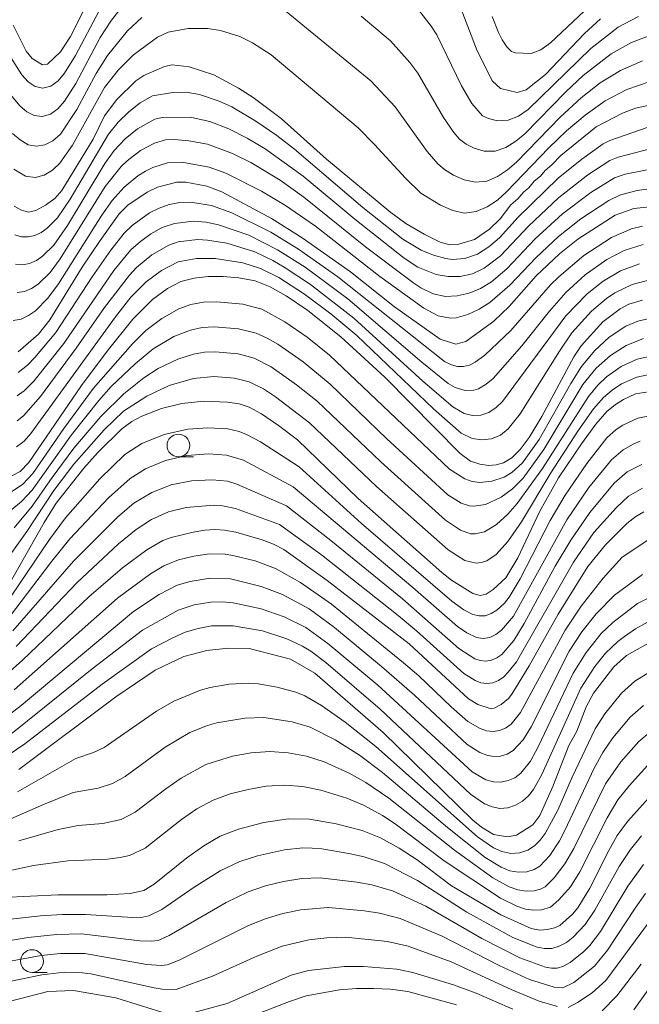
# Model space of a CAD drawing. Units: millimetres. Extents: x -74000 to -72000, y 18530 to 19500.
# Drawn here: x -73032 to -72964, y 19283 to 19392 of the extents above; entities that cross this region are included whole.
import ezdxf

# ---------------------------------------------------------------- set-up
doc = ezdxf.new("R2010")
doc.units = ezdxf.units.MM
for name, color, linetype, lineweight in [('633100_広葉樹林', 7, 'Continuous', 9), ('710100_等高線（計曲線）', 7, 'Continuous', 20), ('710200_等高線（主曲線）', 7, 'Continuous', 9)]:
    doc.layers.add(name, color=color, linetype=linetype, lineweight=lineweight)

msp = doc.modelspace()

# ---------------------------------------------------------------- linework, layer by layer
at = {"layer": '633100_広葉樹林'}
for p, q in [((-73014.72, 19343.59), (-73013.06, 19343.59)), ((-73030.84, 19286.85), (-73029.17, 19286.85))]:
    msp.add_line(p, q, dxfattribs=at)
for centre in [(-73014.72, 19344.84), (-73030.84, 19288.1)]:
    msp.add_circle(centre, 1.25, dxfattribs=at)
at = {"layer": '710100_等高線（計曲線）', "flags": 128}
for points in [[(-73023.1, 19396.8), (-73026.59, 19389.85), (-73027.71, 19388.15), (-73029.15, 19386.81), (-73029.68, 19386.74), (-73030.82, 19387.45), (-73031.49, 19388.25), (-73032.93, 19391.1)], [(-72968.24, 19391.79), (-72970, 19390.18), (-72974.31, 19385.66), (-72976.44, 19383.98), (-72977.42, 19383.68), (-72979.26, 19384.12), (-72980.12, 19384.95), (-72981.82, 19388.29), (-72984.06, 19394.14)], [(-73032.82, 19371.18), (-73031.99, 19370.76), (-73031.22, 19370.54), (-73030.42, 19370.7), (-73029.34, 19371.28), (-73028.34, 19372.03), (-73027.57, 19372.91), (-73024.1, 19378.56), (-73022.85, 19381.13), (-73021.51, 19382.92), (-73019.4, 19384.96), (-73018.52, 19385.57), (-73016.25, 19386.57), (-73015.4, 19386.73), (-73013.53, 19386.53), (-73010.82, 19385.62), (-73008.1, 19384.16), (-73006.48, 19383.15), (-73003.39, 19380.84), (-72998.4, 19376.34), (-72991.34, 19370.47), (-72989.66, 19369.29), (-72987.67, 19368.11), (-72985.9, 19367.22), (-72984.82, 19366.92), (-72983.84, 19366.99), (-72982.12, 19367.51), (-72980.46, 19368.67), (-72979.29, 19369.79), (-72978.12, 19371.33), (-72977.35, 19371.98), (-72976.7, 19372.75), (-72976.14, 19373.19), (-72975.53, 19373.92), (-72974.85, 19374.47), (-72974.35, 19375.1), (-72973.59, 19375.73), (-72972.61, 19376.77), (-72968.73, 19379.91), (-72965.83, 19381.43), (-72964.39, 19381.95), (-72961.15, 19382.66)], [(-73032.35, 19355.16), (-73030.12, 19357.11), (-73028.86, 19358.66), (-73025.3, 19364.46), (-73023.35, 19367.41), (-73021.24, 19370.33), (-73020.29, 19371.31), (-73018.17, 19372.73), (-73017.01, 19373.26), (-73014.89, 19373.82), (-73013.92, 19373.84), (-73011.6, 19373.39), (-73009.92, 19372.75), (-73004.48, 19369.81), (-73001.1, 19367.71), (-72995.77, 19363.95), (-72990.93, 19360.11), (-72985.89, 19356.55), (-72984.16, 19356.01), (-72983.06, 19356.3), (-72980, 19358.51), (-72978.28, 19360.15), (-72975.31, 19363.53), (-72972.75, 19365.94), (-72970.74, 19367.55), (-72966.64, 19370.18), (-72964.57, 19370.94), (-72958.95, 19371.52)], [(-73033.08, 19341.52), (-73032.15, 19341.99), (-73031.2, 19342.97), (-73025.4, 19351.43), (-73022.58, 19355.24), (-73019.72, 19358.75), (-73017.57, 19360.91), (-73015.93, 19362.12), (-73014.46, 19362.88), (-73012.98, 19363.27), (-73011.43, 19363.43), (-73009.81, 19363.44), (-73008.05, 19363.3), (-73006.26, 19362.96), (-73004.61, 19362.32), (-73002.84, 19361.33), (-73000.45, 19359.69), (-72996.85, 19356.81), (-72991.99, 19352.36), (-72983.71, 19343.98), (-72982.56, 19343.13), (-72981.51, 19342.79), (-72980.52, 19342.65), (-72979.73, 19342.71), (-72978.91, 19342.94), (-72978.01, 19343.47), (-72977.07, 19344.4), (-72976.08, 19345.74), (-72974.71, 19348.05), (-72971.17, 19354.6), (-72970.37, 19355.8), (-72967.98, 19358.45), (-72966.07, 19359.9), (-72965.11, 19360.4), (-72963.63, 19360.83)], [(-72962.46, 19350.84), (-72964.38, 19350.53), (-72965.71, 19349.9), (-72966.57, 19349.36), (-72967.53, 19348.57), (-72968.76, 19347.2), (-72970.35, 19345.03), (-72972.85, 19341.27), (-72974.94, 19337.54), (-72977.36, 19332.47), (-72978.66, 19330.29), (-72980.05, 19328.98), (-72980.83, 19328.49), (-72981.5, 19328.32), (-72982.29, 19328.55), (-72984.63, 19330.01), (-72985.7, 19330.87), (-72994.93, 19339), (-73001.62, 19345.46), (-73003.68, 19347.05), (-73005.57, 19348.33), (-73006.92, 19349.06), (-73008.04, 19349.42), (-73009.3, 19349.62), (-73011.92, 19349.72), (-73014.33, 19349.48), (-73016.57, 19348.92), (-73018.75, 19348.07), (-73019.85, 19347.48), (-73020.95, 19346.68), (-73023.59, 19344.08), (-73025.14, 19342.34), (-73028.17, 19338.48), (-73029.52, 19336.37), (-73033.55, 19329.24)], [(-73036.35, 19317.27), (-73031.88, 19321.21), (-73024.59, 19328.19), (-73020.86, 19331.39), (-73018.19, 19333.37), (-73016.43, 19334.4), (-73015.53, 19334.73), (-73013.08, 19335.32), (-73011.8, 19335.52), (-73010.7, 19335.6), (-73009.64, 19335.54), (-73008.41, 19335.31), (-73005.5, 19334.48), (-73004.26, 19333.99), (-73003.12, 19333.38), (-72998.35, 19330), (-72989.32, 19323), (-72982.77, 19316.96), (-72981.73, 19316.34), (-72980.28, 19315.87), (-72979.96, 19315.92), (-72979.18, 19316.34), (-72978.37, 19317.01), (-72977.99, 19317.48), (-72976.09, 19320.6), (-72972.91, 19326.28), (-72969.63, 19331.54), (-72967.7, 19333.92), (-72965.34, 19336.25), (-72964.35, 19337.04), (-72963.46, 19337.54)], [(-72962.11, 19323.57), (-72965.38, 19321.73), (-72966.77, 19320.5), (-72969.02, 19317.57), (-72969.83, 19316.1), (-72970.86, 19313.4), (-72971.71, 19311.84), (-72973.5, 19307.33), (-72974.91, 19304.13), (-72975.68, 19303.09), (-72977.5, 19301.95), (-72978.48, 19301.77), (-72980.02, 19302.03), (-72981.33, 19302.84), (-72982.29, 19303.61), (-72992.18, 19313.26), (-72999.7, 19319.77), (-73002.36, 19321.32), (-73006.94, 19322.51), (-73009.24, 19322.55), (-73011.59, 19322.27), (-73014.13, 19321.61), (-73017.29, 19320.11), (-73021.61, 19317.19), (-73032.31, 19309.19)], [(-72961.92, 19307.16), (-72965.25, 19303.48), (-72966.39, 19301.91), (-72967.32, 19300.28), (-72969.41, 19296.12), (-72970.72, 19293.95), (-72971.31, 19293.26), (-72972.73, 19292.02), (-72973.29, 19291.76), (-72974.07, 19291.58), (-72974.95, 19291.51), (-72975.87, 19291.68), (-72979.23, 19293.21), (-72984.65, 19296.4), (-72988.41, 19299.24), (-72990.4, 19300.53), (-72992.46, 19301.68), (-72994.5, 19302.49), (-72997.35, 19303.21), (-73000.27, 19303.72), (-73002.6, 19303.77), (-73005.3, 19303.34), (-73008.12, 19302.63), (-73010.12, 19301.86), (-73011.93, 19300.78), (-73013.81, 19299.46), (-73017.38, 19296.55), (-73018.52, 19295.86), (-73020.03, 19295.54), (-73022.61, 19295.39), (-73027.96, 19295.39), (-73034.05, 19295.09)], [(-72977.9, 19282.82), (-72981.93, 19284.56), (-72984.44, 19285.47), (-72988.92, 19286.86), (-72990.66, 19287.22), (-72994.35, 19287.51), (-72996.43, 19287.49), (-73000.38, 19287.05), (-73002.3, 19286.54), (-73009.35, 19283.44), (-73013.99, 19282.2)], [(-72963.75, 19287.78), (-72966.44, 19284.29), (-72968.07, 19282.64)], [(-73015.95, 19282.31), (-73021.62, 19284.06), (-73026.29, 19284.86), (-73029.09, 19284.75), (-73035.51, 19283.11)]]:
    msp.add_lwpolyline(points, dxfattribs=at)
at = {"layer": '710200_等高線（主曲線）', "flags": 128}
for points in [[(-73019.39, 19395.06), (-73022.07, 19391.66), (-73023.32, 19389.75), (-73026.03, 19384.68), (-73027.27, 19382.74), (-73027.99, 19381.9), (-73028.82, 19381.31), (-73029.71, 19381.06), (-73030.59, 19381.15), (-73031.42, 19381.56), (-73032.18, 19382.22), (-73033.57, 19383.91)], [(-72963.62, 19387.17), (-72966.04, 19386.12), (-72968.29, 19384.75), (-72970.37, 19383.11), (-72972.68, 19380.97), (-72977.49, 19376.03), (-72978.49, 19375.17), (-72979.58, 19374.44), (-72980.77, 19373.94), (-72982.01, 19373.81), (-72983.26, 19374.09), (-72984.43, 19374.61), (-72985.41, 19375.22), (-72986.15, 19375.86), (-72987.31, 19377.2), (-72990.86, 19382.11), (-72993.54, 19384.96), (-73003.67, 19393.25)], [(-72980.17, 19392.04), (-72979.48, 19390.31), (-72979.08, 19389.48), (-72978.56, 19388.73), (-72978.05, 19388.21), (-72977.65, 19388.04), (-72975.89, 19387.98), (-72974.8, 19388.39), (-72973.74, 19389.17), (-72969.4, 19393.23)], [(-73023.46, 19392.68), (-73026.06, 19387.75), (-73027.25, 19385.83), (-73027.95, 19384.99), (-73028.76, 19384.39), (-73029.64, 19384.17), (-73030.5, 19384.36), (-73031.28, 19384.88), (-73031.96, 19385.63), (-73033.7, 19388.36)], [(-72964.06, 19392.07), (-72966.3, 19390.89), (-72969.31, 19388.54), (-72976.19, 19381.82), (-72977.27, 19381.09), (-72978.39, 19380.63), (-72979.57, 19380.58), (-72980.58, 19380.83), (-72981.22, 19381.14), (-72982.4, 19382.49), (-72983.55, 19384.41), (-72986.28, 19390.04), (-72986.89, 19391), (-72988.28, 19392.78)], [(-73018.74, 19391.95), (-73020.34, 19390.48), (-73022.54, 19387.77), (-73023.78, 19385.77), (-73025.9, 19381.81), (-73027.72, 19379.09), (-73028.53, 19378.37), (-73029.42, 19377.92), (-73030.35, 19377.77), (-73031.27, 19377.95), (-73032.16, 19378.47), (-73032.99, 19379.19)], [(-72962.4, 19390.1), (-72964.82, 19389.19), (-72967.08, 19387.95), (-72970.14, 19385.55), (-72972.04, 19383.78), (-72976.57, 19379.14), (-72977.57, 19378.32), (-72978.66, 19377.65), (-72979.83, 19377.23), (-72981.04, 19377.23), (-72982.16, 19377.56), (-72983.03, 19377.99), (-72983.75, 19378.57), (-72984.4, 19379.3), (-72985.54, 19380.95), (-72988.36, 19385.82), (-72989.24, 19387), (-72991.35, 19389.38), (-72994.59, 19392.1)], [(-72962.78, 19384.91), (-72965.34, 19384.03), (-72967.73, 19382.78), (-72969.92, 19381.21), (-72971.99, 19379.46), (-72973.93, 19377.59), (-72978.59, 19372.75), (-72979.6, 19371.86), (-72980.71, 19371.11), (-72981.93, 19370.6), (-72983.21, 19370.43), (-72984.51, 19370.69), (-72985.87, 19371.28), (-72988.02, 19372.61), (-72989.73, 19374.26), (-72993.11, 19377.97), (-72994.94, 19379.81), (-73004.52, 19387.84), (-73006.55, 19389.17), (-73007.94, 19389.85), (-73010.09, 19390.52), (-73011.53, 19390.74), (-73013.64, 19390.73), (-73015.85, 19390.33), (-73017.01, 19389.8), (-73019.67, 19387.84), (-73021.36, 19386.14), (-73022.84, 19384.23), (-73026.39, 19377.88), (-73027.76, 19375.92), (-73028.59, 19375.15), (-73029.52, 19374.59), (-73030.51, 19374.32), (-73031.57, 19374.48), (-73032.86, 19375.25)], [(-73032.72, 19368.03), (-73031.99, 19367.82), (-73031.25, 19367.79), (-73030.53, 19367.95), (-73029.83, 19368.29), (-73029.18, 19368.75), (-73028.03, 19369.91), (-73026.63, 19371.96), (-73022.4, 19379.11), (-73021.37, 19380.41), (-73020.19, 19381.57), (-73018.92, 19382.55), (-73017.56, 19383.32), (-73015.33, 19383.7), (-73013.88, 19383.73), (-73012.41, 19383.47), (-73010.24, 19382.74), (-73008.85, 19382.1), (-73006.18, 19380.55), (-73003.88, 19378.96), (-73001.95, 19377.44), (-72994.41, 19371.02), (-72990.02, 19367.55), (-72987.99, 19366.35), (-72986.64, 19365.8), (-72985.28, 19365.42), (-72984.58, 19365.32), (-72983.17, 19365.42), (-72981.8, 19365.91), (-72980.52, 19366.71), (-72979.36, 19367.7), (-72977.31, 19369.96), (-72972.89, 19374.26), (-72970.31, 19376.37), (-72967.94, 19378.05), (-72967.21, 19378.42), (-72963.1, 19379.83)], [(-73032.65, 19364.8), (-73031.87, 19364.73), (-73031.1, 19364.87), (-73030.36, 19365.2), (-73029.67, 19365.68), (-73028.44, 19366.9), (-73026.93, 19369.07), (-73022.82, 19375.88), (-73021.78, 19377.31), (-73020.58, 19378.6), (-73019.23, 19379.7), (-73017.3, 19380.76), (-73016.5, 19380.95), (-73013.41, 19380.97), (-73011.27, 19380.51), (-73009.16, 19379.7), (-73007.14, 19378.68), (-73005.17, 19377.51), (-73000.98, 19374.47), (-72995.31, 19369.74), (-72989.86, 19365.45), (-72988.36, 19364.47), (-72986.35, 19363.65), (-72985.02, 19363.44), (-72983.69, 19363.45), (-72982.35, 19363.74), (-72981.05, 19364.36), (-72979.26, 19365.71), (-72976.15, 19369), (-72972.87, 19372.11), (-72969.65, 19374.64), (-72967.21, 19376.21), (-72966.3, 19376.57), (-72961.78, 19377.74)], [(-73032.49, 19361.67), (-73031.68, 19361.78), (-73030.9, 19362.12), (-73030.16, 19362.61), (-73028.85, 19363.89), (-73027.73, 19365.38), (-73022.78, 19373.34), (-73021.04, 19375.54), (-73020.37, 19376.19), (-73018.9, 19377.3), (-73017.37, 19378.1), (-73016.15, 19378.48), (-73015.2, 19378.52), (-73013.56, 19378.37), (-73011.52, 19378.02), (-73008.76, 19376.98), (-73006.75, 19375.99), (-73003.5, 19374.03), (-73000.89, 19372.16), (-72994.1, 19366.72), (-72988.8, 19362.7), (-72988.02, 19362.19), (-72986.65, 19361.53), (-72985.31, 19361.25), (-72984.01, 19361.3), (-72982.72, 19361.59), (-72981.45, 19362.11), (-72980.23, 19362.86), (-72978.54, 19364.29), (-72975.44, 19367.57), (-72972.43, 19370.34), (-72969.3, 19372.69), (-72966.68, 19374.29), (-72965.54, 19374.69), (-72961.42, 19375.51)], [(-73032.9, 19358.6), (-73032.05, 19358.76), (-73031.24, 19359.14), (-73030.47, 19359.68), (-73029.1, 19361.05), (-73027.94, 19362.64), (-73023.17, 19370.19), (-73022.01, 19371.79), (-73020.71, 19373.27), (-73019.19, 19374.52), (-73018.36, 19375.02), (-73017.52, 19375.44), (-73015.93, 19375.97), (-73014.33, 19376.04), (-73011.35, 19375.48), (-73009.51, 19374.8), (-73005.57, 19372.85), (-73002.93, 19371.26), (-72999.63, 19368.97), (-72992.53, 19363.44), (-72987.7, 19359.95), (-72986.12, 19359.11), (-72984.77, 19358.85), (-72984.12, 19358.89), (-72982.84, 19359.26), (-72981.61, 19359.84), (-72980.41, 19360.59), (-72978.21, 19362.48), (-72975.34, 19365.53), (-72972.87, 19367.86), (-72970.41, 19369.8), (-72967.33, 19371.82), (-72966.04, 19372.44), (-72964.19, 19372.92), (-72960.24, 19373.47)], [(-73032.38, 19352.89), (-73031.32, 19353.7), (-73030.52, 19354.54), (-73028.21, 19357.29), (-73024.21, 19363.4), (-73022.16, 19366.35), (-73020.68, 19368.21), (-73019.83, 19369.05), (-73017.9, 19370.44), (-73016.84, 19370.97), (-73015.72, 19371.36), (-73014.56, 19371.59), (-73013.39, 19371.63), (-73011.06, 19371.24), (-73008.83, 19370.44), (-73004.56, 19368.33), (-73001.5, 19366.45), (-72997.18, 19363.4), (-72985.41, 19354.09), (-72984.66, 19353.72), (-72983.98, 19353.54), (-72983.31, 19353.52), (-72982.66, 19353.69), (-72982.04, 19354), (-72980.96, 19354.77), (-72978.11, 19357.51), (-72973.73, 19362.51), (-72972.82, 19363.42), (-72970.07, 19365.77), (-72967.04, 19367.74), (-72964.84, 19368.68), (-72963.6, 19368.97)], [(-73032.48, 19350.31), (-73031.71, 19350.85), (-73030.65, 19351.93), (-73027.35, 19356.07), (-73021.83, 19364.11), (-73019.95, 19366.36), (-73018.89, 19367.31), (-73017.74, 19368.14), (-73016.49, 19368.82), (-73015.16, 19369.29), (-73013.08, 19369.54), (-73011.67, 19369.42), (-73010.29, 19369.14), (-73006.97, 19367.98), (-73003.79, 19366.39), (-73000.77, 19364.47), (-72996.08, 19360.99), (-72987.92, 19354.02), (-72985, 19351.68), (-72984.23, 19351.21), (-72983.16, 19350.88), (-72982.17, 19350.93), (-72981.69, 19351.08), (-72980.82, 19351.58), (-72980.05, 19352.23), (-72976.92, 19355.8), (-72973.87, 19359.63), (-72972.07, 19361.67), (-72969.91, 19363.64), (-72967.54, 19365.32), (-72965.62, 19366.32), (-72963.55, 19366.95)], [(-73032.47, 19347.57), (-73031.76, 19348.1), (-73029.92, 19350.24), (-73025.99, 19355.55), (-73022.85, 19360.04), (-73020.12, 19363.6), (-73019.32, 19364.43), (-73017.64, 19365.81), (-73015.76, 19366.89), (-73014.74, 19367.25), (-73012.61, 19367.5), (-73011.53, 19367.45), (-73009.4, 19367.1), (-73006.32, 19366.15), (-73004.33, 19365.2), (-73003.06, 19364.46), (-73000.17, 19362.56), (-72995.41, 19358.87), (-72987.79, 19351.94), (-72984.5, 19349.09), (-72983.27, 19348.36), (-72982.34, 19348.16), (-72981.41, 19348.19), (-72980.52, 19348.48), (-72979.73, 19349.01), (-72979.04, 19349.67), (-72972.06, 19359.12), (-72969.71, 19361.52), (-72967.96, 19362.92), (-72966.04, 19364.08), (-72963.94, 19364.83)], [(-73032.56, 19344.71), (-73031.72, 19345.33), (-73030.96, 19346.17), (-73021.66, 19359.02), (-73019.97, 19361.16), (-73018.26, 19362.87), (-73016.59, 19364.1), (-73014.76, 19365.04), (-73012.74, 19365.42), (-73010.68, 19365.42), (-73007.64, 19364.95), (-73005.68, 19364.33), (-73003.66, 19363.33), (-73000.82, 19361.51), (-72997.95, 19359.32), (-72995.08, 19356.94), (-72986.64, 19348.89), (-72983.58, 19346.21), (-72982.37, 19345.61), (-72981.31, 19345.45), (-72980.25, 19345.58), (-72979.26, 19345.99), (-72978.42, 19346.66), (-72977.07, 19348.33), (-72972.77, 19355.21), (-72971.39, 19357.23), (-72969.22, 19359.63), (-72967.57, 19361.02), (-72966.67, 19361.63), (-72964.74, 19362.56), (-72962.65, 19363.1)], [(-73033.11, 19339.74), (-73031.84, 19340.59), (-73030.75, 19341.78), (-73027.34, 19346.73), (-73024.07, 19351.14), (-73019.78, 19356.03), (-73018.3, 19357.51), (-73016.55, 19358.83), (-73014.69, 19359.88), (-73013.35, 19360.36), (-73011.94, 19360.61), (-73010.49, 19360.67), (-73007.61, 19360.41), (-73005.54, 19359.84), (-73002.99, 19358.46), (-73000.55, 19356.78), (-72998.08, 19354.77), (-72984.85, 19342.24), (-72983.17, 19341.18), (-72982.36, 19340.89), (-72981.53, 19340.76), (-72980.19, 19340.9), (-72978.85, 19341.37), (-72977.99, 19341.88), (-72976.84, 19342.94), (-72975, 19345.49), (-72971.51, 19351.65), (-72970.33, 19353.54), (-72968.89, 19355.28), (-72967.28, 19356.77), (-72965.46, 19357.96), (-72964.12, 19358.53), (-72961.25, 19359.17)], [(-73033.28, 19337.62), (-73032.01, 19338.67), (-73030.83, 19339.94), (-73026.49, 19346.01), (-73023.47, 19349.81), (-73022.12, 19351.33), (-73019.49, 19353.82), (-73017.49, 19355.49), (-73015.22, 19356.83), (-73013.4, 19357.55), (-73012.1, 19357.82), (-73010.77, 19357.9), (-73008.09, 19357.7), (-73006.16, 19357.22), (-73004.94, 19356.67), (-73003.78, 19355.99), (-73000.97, 19354.05), (-72998.01, 19351.61), (-72991.75, 19345.57), (-72985.04, 19339.42), (-72983.6, 19338.5), (-72982.65, 19338.21), (-72982.19, 19338.18), (-72980.89, 19338.35), (-72979.19, 19339.15), (-72977.94, 19340.07), (-72976.74, 19341.24), (-72974.49, 19344.42), (-72970.17, 19351.54), (-72968.7, 19353.36), (-72967.15, 19354.76), (-72965.42, 19355.86), (-72963.51, 19356.61)], [(-73032.82, 19335.79), (-73030.81, 19338.18), (-73028.62, 19341.34), (-73026.23, 19344.54), (-73023.27, 19348.02), (-73020.73, 19350.54), (-73018.51, 19352.28), (-73016.94, 19353.31), (-73014.77, 19354.34), (-73013.05, 19354.89), (-73011.85, 19355.1), (-73010.62, 19355.16), (-73008.15, 19354.94), (-73006.38, 19354.46), (-73004.52, 19353.49), (-73001.7, 19351.51), (-72999.45, 19349.71), (-72992.43, 19343.04), (-72985.3, 19336.63), (-72983.66, 19335.51), (-72982.56, 19335.13), (-72982.03, 19335.11), (-72981.03, 19335.35), (-72979.7, 19336.14), (-72978.45, 19337.28), (-72977.4, 19338.47), (-72974.62, 19342.32), (-72969.57, 19350.22), (-72968.53, 19351.48), (-72967.57, 19352.39), (-72965.98, 19353.52), (-72964.22, 19354.33), (-72961.67, 19354.91)], [(-73033.6, 19332.3), (-73031.4, 19335.38), (-73028.44, 19339.88), (-73026.22, 19342.8), (-73022.9, 19346.58), (-73020.76, 19348.63), (-73018.21, 19350.28), (-73015.72, 19351.46), (-73013.04, 19352.2), (-73010.81, 19352.43), (-73008.55, 19352.26), (-73006.91, 19351.85), (-73005.34, 19351.09), (-73004.03, 19350.21), (-73000.28, 19347.33), (-72992.91, 19340.33), (-72985.01, 19333.37), (-72983.17, 19332.2), (-72981.93, 19331.89), (-72981.33, 19331.96), (-72980.76, 19332.16), (-72979.73, 19332.86), (-72978.45, 19334.27), (-72976.95, 19336.46), (-72973.7, 19341.83), (-72970.73, 19346.42), (-72969.01, 19348.88), (-72967.92, 19350.11), (-72966.96, 19350.93), (-72965.93, 19351.62), (-72964.25, 19352.35), (-72961.83, 19352.86)], [(-72961.94, 19348.3), (-72964.14, 19347.84), (-72965.77, 19347.09), (-72966.51, 19346.59), (-72967.53, 19345.67), (-72969.73, 19342.88), (-72972.14, 19339.37), (-72973.77, 19336.58), (-72977.07, 19330.18), (-72978.28, 19328.16), (-72978.81, 19327.5), (-72979.65, 19326.72), (-72980.27, 19326.34), (-72980.93, 19326.1), (-72981.61, 19326.08), (-72982.29, 19326.25), (-72983.29, 19326.77), (-72984.6, 19327.71), (-72994.54, 19336.26), (-73001.44, 19342.5), (-73005.67, 19345.23), (-73007.22, 19346.06), (-73008.02, 19346.37), (-73009.29, 19346.67), (-73011.49, 19346.8), (-73013.7, 19346.64), (-73016.29, 19346.06), (-73018.76, 19345.06), (-73020.61, 19343.86), (-73023.37, 19341.16), (-73027.16, 19336.9), (-73028.93, 19334.49), (-73033.9, 19327.14)], [(-72963.88, 19345.31), (-72964.66, 19345), (-72965.74, 19344.38), (-72967.02, 19343.28), (-72969.52, 19340.21), (-72971.95, 19336.66), (-72977.83, 19326.06), (-72979.14, 19324.51), (-72979.76, 19324.03), (-72980.44, 19323.71), (-72981.16, 19323.6), (-72981.89, 19323.71), (-72982.96, 19324.21), (-72983.98, 19324.92), (-72988.91, 19329.23), (-73002.09, 19340.29), (-73007.57, 19343.22), (-73009.42, 19343.78), (-73011.39, 19343.92), (-73013.79, 19343.74), (-73016.13, 19343.21), (-73018.35, 19342.29), (-73020.04, 19341.23), (-73022.41, 19339.09), (-73026.66, 19334.56), (-73028.67, 19332.1), (-73033.31, 19325.99)], [(-72963.67, 19342.77), (-72965.3, 19341.93), (-72966.73, 19340.7), (-72969.42, 19337.48), (-72971.52, 19334.43), (-72973.23, 19331.56), (-72976.63, 19325.27), (-72977.77, 19323.4), (-72979.12, 19321.86), (-72979.66, 19321.47), (-72980.25, 19321.21), (-72980.86, 19321.1), (-72981.48, 19321.17), (-72982.09, 19321.38), (-72983.83, 19322.49), (-72990.05, 19327.97), (-72997.95, 19334.38), (-73002.82, 19338.19), (-73008.27, 19340.59), (-73009.33, 19340.9), (-73010.99, 19341.08), (-73013.28, 19340.94), (-73015.53, 19340.51), (-73017.66, 19339.67), (-73019.63, 19338.48), (-73021.39, 19337.01), (-73026.29, 19332.11), (-73032.94, 19324.45)], [(-72963.61, 19340.16), (-72965.14, 19339.26), (-72966.47, 19338.01), (-72968.96, 19335.26), (-72971.22, 19332.02), (-72977.5, 19321.04), (-72978.39, 19319.88), (-72978.9, 19319.39), (-72979.47, 19318.99), (-72980.09, 19318.72), (-72980.74, 19318.64), (-72981.4, 19318.73), (-72982.05, 19318.97), (-72983.28, 19319.74), (-72988.5, 19324.45), (-72990.52, 19326.12), (-72998.97, 19332.81), (-73003.58, 19336.14), (-73008.42, 19337.9), (-73009.86, 19338.21), (-73010.84, 19338.29), (-73013.85, 19338.01), (-73015.82, 19337.54), (-73017.67, 19336.71), (-73019.38, 19335.61), (-73021.32, 19334.02), (-73025.86, 19329.75), (-73032.57, 19322.72)], [(-73032.8, 19317.95), (-73021.41, 19328.03), (-73017.81, 19330.71), (-73016.32, 19331.6), (-73014.71, 19332.25), (-73013.02, 19332.67), (-73011.3, 19332.91), (-73009.57, 19332.88), (-73008.71, 19332.75), (-73006.26, 19332.14), (-73004.04, 19331.3), (-73001.28, 19329.77), (-72997.85, 19327.37), (-72989.93, 19320.93), (-72988.23, 19319.49), (-72984.67, 19316.07), (-72982.84, 19314.48), (-72981.5, 19313.69), (-72980.79, 19313.46), (-72980.07, 19313.38), (-72979.36, 19313.47), (-72978.69, 19313.75), (-72978.09, 19314.19), (-72977.06, 19315.45), (-72972.13, 19324.51), (-72970.38, 19327.18), (-72967.95, 19330.24), (-72965.87, 19332.56), (-72962.79, 19334.58)], [(-73035.58, 19313.52), (-73032.04, 19316.24), (-73019.67, 19326.58), (-73016.84, 19328.44), (-73014.86, 19329.46), (-73013.43, 19329.89), (-73011.22, 19330.26), (-73009, 19330.18), (-73005.59, 19329.34), (-73003.27, 19328.44), (-73000.32, 19326.85), (-72997.53, 19324.81), (-72992.34, 19320.52), (-72988.71, 19317.36), (-72982.91, 19311.95), (-72981.52, 19311.05), (-72980.77, 19310.76), (-72980.01, 19310.63), (-72979.24, 19310.67), (-72978.52, 19310.88), (-72977.85, 19311.26), (-72976.76, 19312.44), (-72975.89, 19313.88), (-72971.68, 19322.2), (-72970.28, 19324.33), (-72968.72, 19326.3), (-72966.7, 19328.37), (-72963.61, 19330.65)], [(-73033.03, 19313.17), (-73024.22, 19320.26), (-73018.67, 19324.52), (-73014.76, 19326.72), (-73012.99, 19327.3), (-73011.15, 19327.62), (-73009.91, 19327.65), (-73008.69, 19327.54), (-73005.59, 19326.87), (-73003.08, 19325.99), (-73000.69, 19324.81), (-72998.27, 19323.07), (-72992.75, 19318.45), (-72982.37, 19308.93), (-72980.85, 19308.06), (-72980.04, 19307.83), (-72979.22, 19307.8), (-72978.42, 19307.96), (-72977.67, 19308.28), (-72977.01, 19308.77), (-72975.95, 19310.12), (-72975.1, 19311.69), (-72971.26, 19319.8), (-72969.82, 19322.08), (-72968.15, 19324.17), (-72966.87, 19325.37), (-72964.18, 19327.44), (-72960.53, 19329.26)], [(-73034.52, 19310.05), (-73031.62, 19312.02), (-73023.11, 19318.56), (-73017.68, 19322.46), (-73015.35, 19323.69), (-73013.98, 19324.29), (-73012.55, 19324.72), (-73011.07, 19324.98), (-73008.69, 19324.99), (-73005.45, 19324.44), (-73002.77, 19323.57), (-73001.06, 19322.77), (-73000.13, 19322.2), (-72998.49, 19320.95), (-72992.49, 19315.81), (-72982.56, 19306.49), (-72981.03, 19305.42), (-72980.18, 19305.07), (-72979.31, 19304.9), (-72978.44, 19304.97), (-72977.6, 19305.25), (-72976.83, 19305.69), (-72976.16, 19306.28), (-72975.61, 19307), (-72974.71, 19308.64), (-72970.42, 19318.14), (-72968.88, 19320.53), (-72967.69, 19321.99), (-72966.33, 19323.28), (-72965.58, 19323.84), (-72964.37, 19324.68), (-72962.26, 19325.85)], [(-72961.96, 19320.45), (-72964.46, 19318.9), (-72965.91, 19317.59), (-72967.78, 19315.32), (-72968.84, 19313.66), (-72971.36, 19308.33), (-72972.92, 19304.72), (-72974.33, 19302.15), (-72974.87, 19301.4), (-72975.5, 19300.79), (-72976.25, 19300.32), (-72977.13, 19300.03), (-72978.1, 19299.96), (-72979.09, 19300.16), (-72980.04, 19300.56), (-72981.79, 19301.76), (-72992.97, 19311.71), (-72996.36, 19314.41), (-72998.96, 19316.24), (-73000.81, 19317.28), (-73001.78, 19317.69), (-73003.84, 19318.25), (-73005.94, 19318.62), (-73007, 19318.68), (-73009.13, 19318.57), (-73011.24, 19318.21), (-73012.27, 19317.93), (-73015.24, 19316.71), (-73017.12, 19315.59), (-73022.89, 19311.59), (-73024.08, 19311.04), (-73026.01, 19310.38), (-73032.43, 19306.72)], [(-72963.5, 19316.24), (-72964.97, 19314.93), (-72966.89, 19312.68), (-72968, 19311.06), (-72968.93, 19309.32), (-72972.15, 19302.47), (-72972.74, 19301.35), (-72973.83, 19299.72), (-72974.91, 19298.54), (-72975.54, 19298.17), (-72976.34, 19297.93), (-72977.26, 19297.87), (-72978.23, 19298.05), (-72979.18, 19298.42), (-72980.94, 19299.51), (-72985.08, 19302.81), (-72992.25, 19308.86), (-72994.78, 19310.75), (-72997.44, 19312.45), (-73000.22, 19313.83), (-73002.21, 19314.44), (-73005.31, 19314.9), (-73007.39, 19314.83), (-73010.5, 19314.31), (-73011.51, 19314.02), (-73013.45, 19313.24), (-73016.18, 19311.65), (-73020.57, 19308.43), (-73021.96, 19307.63), (-73023.57, 19307.14), (-73026.3, 19306.64), (-73029.58, 19305.34), (-73035.88, 19302.59)], [(-72961.75, 19314.16), (-72964.03, 19312.27), (-72965.99, 19310.04), (-72967.68, 19307.61), (-72971.17, 19300.5), (-72972.16, 19298.79), (-72973.33, 19297.28), (-72974.33, 19296.29), (-72974.83, 19296.02), (-72975.54, 19295.83), (-72976.42, 19295.78), (-72977.36, 19295.94), (-72978.31, 19296.27), (-72980.09, 19297.27), (-72984.3, 19300.31), (-72991.53, 19306.02), (-72994.08, 19307.77), (-72995.9, 19308.79), (-72998.68, 19310.02), (-73000.61, 19310.67), (-73002.63, 19311.03), (-73004.67, 19311.18), (-73006.72, 19311.01), (-73008.75, 19310.66), (-73011.7, 19309.74), (-73014.42, 19308.25), (-73016.12, 19307.07), (-73019.48, 19304.48), (-73021.03, 19303.69), (-73023.05, 19303.23), (-73025.76, 19303.01), (-73027.97, 19302.58), (-73032.29, 19301.34)], [(-72963.08, 19309.61), (-72965.09, 19307.4), (-72966.32, 19305.84), (-72967.52, 19303.87), (-72970.5, 19297.94), (-72971.56, 19296.27), (-72972.84, 19294.84), (-72973.74, 19294.04), (-72974.75, 19293.73), (-72975.58, 19293.69), (-72976.5, 19293.83), (-72977.44, 19294.13), (-72979.24, 19295.03), (-72985.44, 19299.12), (-72990.84, 19303.2), (-72992.26, 19304.13), (-72994.32, 19305.26), (-72996.17, 19306.02), (-72999.05, 19306.92), (-73001.02, 19307.32), (-73003.04, 19307.48), (-73005.04, 19307.35), (-73007.04, 19306.99), (-73009.01, 19306.51), (-73010.91, 19305.81), (-73012.68, 19304.84), (-73014.37, 19303.7), (-73018.39, 19300.52), (-73020.09, 19299.74), (-73021.13, 19299.49), (-73022.53, 19299.32), (-73026.88, 19299.15), (-73030.69, 19298.63), (-73035.44, 19297.6)], [(-72963.73, 19301.88), (-72964.95, 19300.38), (-72966.19, 19298.5), (-72968.85, 19293.71), (-72969.92, 19292.12), (-72971.25, 19290.74), (-72972, 19290.16), (-72972.78, 19289.73), (-72973.59, 19289.5), (-72974.4, 19289.48), (-72975.22, 19289.64), (-72977.9, 19290.69), (-72982.97, 19293.5), (-72988.39, 19296.98), (-72992.02, 19298.85), (-72994.27, 19299.59), (-72995.94, 19299.95), (-72998.92, 19300.45), (-72999.98, 19300.53), (-73001, 19300.55), (-73003.03, 19300.34), (-73006.02, 19299.68), (-73007.97, 19299.07), (-73010.11, 19298.03), (-73012.99, 19296.22), (-73016.54, 19293.77), (-73017.96, 19293.07), (-73018.65, 19292.92), (-73019.75, 19292.9), (-73024.94, 19293.22), (-73027.52, 19293.22), (-73029.9, 19293.07), (-73034.58, 19292.56)], [(-72963.5, 19298.72), (-72965.23, 19296.36), (-72968.25, 19291.37), (-72969.41, 19289.82), (-72970.08, 19289.14), (-72971.58, 19287.96), (-72972.33, 19287.54), (-72973, 19287.34), (-72973.63, 19287.32), (-72974.29, 19287.44), (-72977.12, 19288.47), (-72981.31, 19290.59), (-72987.48, 19294.13), (-72991.16, 19295.82), (-72993.42, 19296.48), (-72995.08, 19296.8), (-72999.11, 19297.26), (-73001.13, 19297.18), (-73003.14, 19296.86), (-73005.12, 19296.37), (-73007.04, 19295.73), (-73009.46, 19294.55), (-73015.73, 19290.93), (-73016.96, 19290.38), (-73017.69, 19290.28), (-73018.97, 19290.34), (-73025.38, 19291.11), (-73028.15, 19291.03), (-73031.26, 19290.69), (-73034.34, 19290.2)], [(-72963.27, 19295.53), (-72964.43, 19293.94), (-72967.47, 19289.29), (-72968.9, 19287.53), (-72971.17, 19285.75), (-72972.4, 19285.17), (-72973.36, 19285.23), (-72976.06, 19286.08), (-72979.4, 19287.63), (-72985.66, 19290.85), (-72990.29, 19292.79), (-72992.56, 19293.38), (-72994.22, 19293.64), (-72998.24, 19293.99), (-73001.25, 19293.74), (-73003.23, 19293.34), (-73005.16, 19292.75), (-73007.07, 19291.97), (-73014.62, 19288.22), (-73015.96, 19287.69), (-73016.63, 19287.62), (-73018.18, 19287.71), (-73025.02, 19288.94), (-73027.72, 19288.94), (-73029.83, 19288.7), (-73034.03, 19287.94)], [(-72961.81, 19293.87), (-72967.67, 19285.96), (-72969.15, 19284.62), (-72970.76, 19283.54), (-72971.81, 19283)], [(-72972.97, 19283.12), (-72974.99, 19283.7), (-72978.06, 19284.98), (-72984.69, 19288.02), (-72989.43, 19289.76), (-72991.71, 19290.27), (-72996.33, 19290.72), (-72998.37, 19290.66), (-73000.37, 19290.44), (-73003.3, 19289.76), (-73006.1, 19288.65), (-73010.95, 19286.43), (-73014.97, 19284.99), (-73016.52, 19285.01), (-73017.4, 19285.14), (-73024.35, 19286.69), (-73025.3, 19286.82), (-73027.27, 19286.87), (-73029.76, 19286.58), (-73033.33, 19285.84)], [(-72961.4, 19287.15), (-72964.56, 19282.74)], [(-72984.11, 19283.3), (-72989.46, 19284.76), (-72991.36, 19285), (-72993.23, 19285.1), (-72995.1, 19285.09), (-72996.97, 19284.93), (-73000.64, 19284.26), (-73002.5, 19283.67), (-73010.33, 19280.62)]]:
    msp.add_lwpolyline(points, dxfattribs=at)

doc.saveas('drawing.dxf')
